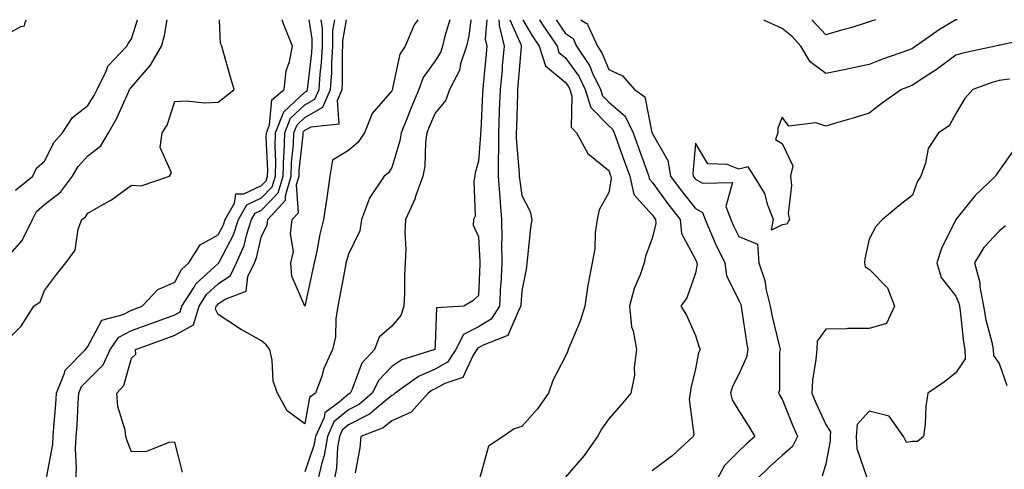
# Model space of a CAD drawing. Units: inches. Extents: x 955283 to 957923, y 7268858 to 7271498.
# Drawn here: x 956022 to 956249, y 7271394 to 7271498 of the extents above; entities that cross this region are included whole.
import ezdxf

# ---------------------------------------------------------------- set-up
doc = ezdxf.new("R2010")
doc.units = ezdxf.units.IN
doc.header["$MEASUREMENT"] = 0
doc.layers.add('Contour_95527268', color=7, linetype='Continuous', true_color=0x58bec6)

msp = doc.modelspace()

# ---------------------------------------------------------------- linework, layer by layer
at = {"layer": 'Contour_95527268'}
for points in [[(956018.05, 7271422.83, 3154), (956022.64, 7271427.33, 3154), (956025.6, 7271431.92, 3154), (956027.01, 7271432.96, 3154), (956028.05, 7271435.52, 3154), (956030.76, 7271439.21, 3154), (956032.91, 7271441.92, 3154), (956035.08, 7271444.89, 3154), (956035.81, 7271449.68, 3154), (956036.62, 7271451.92, 3154), (956037.46, 7271452.51, 3154), (956038.05, 7271453.39, 3154), (956041.62, 7271455.49, 3154), (956043.47, 7271456.5, 3154), (956048.05, 7271459.83, 3154), (956050.31, 7271459.66, 3154), (956056.87, 7271461.92, 3154), (956057.32, 7271462.65, 3154), (956054.68, 7271468.55, 3154), (956055.11, 7271471.92, 3154), (956056.27, 7271473.7, 3154), (956058.05, 7271479.17, 3154), (956060.65, 7271479.32, 3154), (956064.99, 7271478.86, 3154), (956068.05, 7271478.99, 3154), (956069.71, 7271480.26, 3154), (956071.7, 7271481.92, 3154), (956070.87, 7271484.74, 3154), (956069.22, 7271490.75, 3154), (956068.89, 7271491.92, 3154), (956068.6, 7271492.47, 3154), (956068.37, 7271498, 3154)], [(956018.05, 7271493.9, 3157), (956022.54, 7271496.41, 3157), (956023.38, 7271496.59, 3157), (956023.57, 7271497.44, 3157), (956023.88, 7271498, 3157)], [(956020, 7271443.87, 3155), (956022.88, 7271447.09, 3155), (956025.23, 7271451.92, 3155), (956026.21, 7271453.76, 3155), (956028.05, 7271455.36, 3155), (956031.74, 7271458.23, 3155), (956034.48, 7271461.92, 3155), (956035.79, 7271464.18, 3155), (956038.05, 7271466.59, 3155), (956041.03, 7271468.94, 3155), (956042.76, 7271471.92, 3155), (956044.71, 7271475.26, 3155), (956047.27, 7271481.14, 3155), (956047.65, 7271481.92, 3155), (956047.79, 7271482.18, 3155), (956048.05, 7271482.47, 3155), (956052.48, 7271487.49, 3155), (956055, 7271491.92, 3155), (956055.65, 7271494.32, 3155), (956056.31, 7271498, 3155)], [(956021.31, 7271458.66, 3156), (956025.34, 7271461.92, 3156), (956026.2, 7271463.77, 3156), (956028.05, 7271465.39, 3156), (956030.22, 7271469.75, 3156), (956032.2, 7271471.92, 3156), (956034.51, 7271475.46, 3156), (956038.05, 7271478.25, 3156), (956039.46, 7271480.51, 3156), (956040.14, 7271481.92, 3156), (956042.24, 7271486.11, 3156), (956042.66, 7271487.31, 3156), (956046.98, 7271491.92, 3156), (956047.35, 7271492.62, 3156), (956048.05, 7271493.6, 3156), (956049.44, 7271498, 3156)], [(956028.5, 7271392.37, 3153), (956029.92, 7271400.05, 3153), (956030.04, 7271401.92, 3153), (956030.19, 7271404.06, 3153), (956030.61, 7271409.36, 3153), (956030.78, 7271411.92, 3153), (956032.66, 7271416.53, 3153), (956032.77, 7271417.2, 3153), (956037.48, 7271421.92, 3153), (956037.67, 7271422.3, 3153), (956038.05, 7271422.66, 3153), (956041.26, 7271428.71, 3153), (956046.15, 7271430.02, 3153), (956048.05, 7271431.02, 3153), (956048.7, 7271431.27, 3153), (956050.5, 7271431.92, 3153), (956054.15, 7271435.82, 3153), (956058.05, 7271437.49, 3153), (956059.58, 7271440.39, 3153), (956061.27, 7271441.92, 3153), (956063.92, 7271446.05, 3153), (956068.05, 7271448.37, 3153), (956069.28, 7271450.69, 3153), (956069.68, 7271451.92, 3153), (956071.83, 7271455.7, 3153), (956072.12, 7271457.85, 3153), (956073.98, 7271457.85, 3153), (956078.05, 7271459.75, 3153), (956079.11, 7271460.86, 3153), (956079.43, 7271461.92, 3153), (956079.47, 7271463.34, 3153), (956079.13, 7271470.84, 3153), (956079.17, 7271471.92, 3153), (956079.91, 7271473.78, 3153), (956080.45, 7271479.52, 3153), (956083.23, 7271481.92, 3153), (956083.75, 7271486.22, 3153), (956084.52, 7271488.39, 3153), (956085.18, 7271491.92, 3153), (956083.28, 7271496.69, 3153), (956083.14, 7271497.01, 3153), (956082.83, 7271498, 3153)], [(956035.24, 7271391.92, 3152), (956035.43, 7271394.54, 3152), (956035.19, 7271399.06, 3152), (956035.35, 7271401.92, 3152), (956035.53, 7271404.44, 3152), (956035.82, 7271409.69, 3152), (956035.97, 7271411.92, 3152), (956036.57, 7271413.4, 3152), (956038.05, 7271414.88, 3152), (956041.53, 7271418.44, 3152), (956043.13, 7271421.92, 3152), (956045.19, 7271424.78, 3152), (956048.05, 7271426.3, 3152), (956052.16, 7271427.81, 3152), (956054.95, 7271428.82, 3152), (956058.05, 7271429.96, 3152), (956059.32, 7271430.65, 3152), (956059.7, 7271431.92, 3152), (956062.49, 7271436.36, 3152), (956062.87, 7271437.1, 3152), (956066.38, 7271440.25, 3152), (956068.05, 7271441.8, 3152), (956068.12, 7271441.85, 3152), (956068.16, 7271441.92, 3152), (956068.25, 7271442.12, 3152), (956071.57, 7271448.4, 3152), (956072.72, 7271451.92, 3152), (956074.65, 7271455.32, 3152), (956078.05, 7271456.91, 3152), (956080.51, 7271459.46, 3152), (956081.24, 7271461.92, 3152), (956081.34, 7271465.21, 3152), (956081.17, 7271468.8, 3152), (956081.28, 7271471.92, 3152), (956083.2, 7271476.77, 3152), (956088.05, 7271481.28, 3152), (956088.46, 7271481.51, 3152), (956088.64, 7271481.92, 3152), (956088.68, 7271482.55, 3152), (956089.61, 7271490.36, 3152), (956089.7, 7271491.92, 3152), (956089.71, 7271493.58, 3152), (956089.01, 7271498, 3152)], [(956059.83, 7271393.7, 3151), (956058.05, 7271400.61, 3151), (956056.67, 7271400.54, 3151), (956051.54, 7271398.43, 3151), (956048.05, 7271398.35, 3151), (956047.05, 7271400.92, 3151), (956046.8, 7271401.92, 3151), (956046.64, 7271403.33, 3151), (956044.91, 7271408.78, 3151), (956044.68, 7271411.92, 3151), (956046.33, 7271413.64, 3151), (956048.05, 7271419.99, 3151), (956049.1, 7271420.87, 3151), (956048.99, 7271421.92, 3151), (956055.62, 7271424.35, 3151), (956058.05, 7271425.24, 3151), (956062.36, 7271427.61, 3151), (956063.65, 7271431.92, 3151), (956065.34, 7271434.63, 3151), (956068.05, 7271437.13, 3151), (956070.92, 7271439.05, 3151), (956072.28, 7271441.92, 3151), (956074.06, 7271445.91, 3151), (956074.64, 7271448.51, 3151), (956075.76, 7271451.92, 3151), (956076.59, 7271453.38, 3151), (956078.05, 7271454.06, 3151), (956081.91, 7271458.06, 3151), (956083.06, 7271461.92, 3151), (956083.2, 7271466.77, 3151), (956083.24, 7271467.11, 3151), (956083.39, 7271471.92, 3151), (956084.71, 7271475.26, 3151), (956088.05, 7271478.36, 3151), (956090.32, 7271479.65, 3151), (956091.3, 7271481.92, 3151), (956091.53, 7271485.4, 3151), (956091.85, 7271488.12, 3151), (956092.06, 7271491.92, 3151), (956092.09, 7271495.96, 3151), (956091.78, 7271498, 3151)], [(956088.05, 7271404.83, 3150), (956083.97, 7271407.84, 3150), (956081.74, 7271411.92, 3150), (956080.75, 7271414.62, 3150), (956080.5, 7271419.47, 3150), (956079.93, 7271421.92, 3150), (956079.14, 7271423.01, 3150), (956078.05, 7271423.95, 3150), (956073.38, 7271426.59, 3150), (956072.95, 7271426.82, 3150), (956068.05, 7271430.04, 3150), (956067.41, 7271431.28, 3150), (956067.6, 7271431.92, 3150), (956067.78, 7271432.19, 3150), (956068.05, 7271432.46, 3150), (956069.68, 7271433.55, 3150), (956074.53, 7271435.44, 3150), (956074.91, 7271438.78, 3150), (956076.4, 7271441.92, 3150), (956076.91, 7271443.06, 3150), (956078.05, 7271448.1, 3150), (956079.31, 7271450.66, 3150), (956079.46, 7271451.92, 3150), (956083.6, 7271456.37, 3150), (956083.53, 7271457.4, 3150), (956084.87, 7271461.92, 3150), (956084.96, 7271465.01, 3150), (956085.41, 7271469.28, 3150), (956085.5, 7271471.92, 3150), (956086.22, 7271473.75, 3150), (956088.05, 7271475.44, 3150), (956092.17, 7271477.8, 3150), (956093.97, 7271481.92, 3150), (956094.21, 7271485.76, 3150), (956094.22, 7271488.09, 3150), (956094.44, 7271491.92, 3150), (956094.47, 7271495.5, 3150), (956094.9, 7271498, 3150)], [(956088.05, 7271431.95, 3149), (956085.03, 7271438.9, 3149), (956084.81, 7271441.92, 3149), (956085.43, 7271444.54, 3149), (956084.73, 7271448.6, 3149), (956085.13, 7271451.92, 3149), (956086.54, 7271453.43, 3149), (956086.11, 7271459.98, 3149), (956086.68, 7271461.92, 3149), (956086.72, 7271463.25, 3149), (956087.6, 7271471.47, 3149), (956087.62, 7271471.92, 3149), (956087.74, 7271472.23, 3149), (956088.05, 7271472.52, 3149), (956089.46, 7271473.33, 3149), (956095.96, 7271474.01, 3149), (956095.53, 7271479.4, 3149), (956096.63, 7271481.92, 3149), (956096.72, 7271483.25, 3149), (956096.73, 7271490.6, 3149), (956096.81, 7271491.92, 3149), (956096.81, 7271493.16, 3149), (956097.66, 7271498, 3149)], [(956114.04, 7271498, 3149), (956113.87, 7271497.74, 3149), (956113.19, 7271496.78, 3149), (956111.12, 7271491.92, 3149), (956109.94, 7271490.03, 3149), (956108.26, 7271482.13, 3149), (956108.19, 7271481.92, 3149), (956108.05, 7271481.58, 3149), (956103.57, 7271476.4, 3149), (956101.77, 7271471.92, 3149), (956100.27, 7271469.7, 3149), (956098.05, 7271467.86, 3149), (956094.36, 7271465.61, 3149), (956093.81, 7271461.92, 3149), (956093.08, 7271456.95, 3149), (956093.07, 7271456.9, 3149), (956092.29, 7271451.92, 3149), (956091.44, 7271448.53, 3149), (956090.75, 7271444.62, 3149), (956090.15, 7271441.92, 3149), (956089.81, 7271440.16, 3149), (956088.05, 7271431.95, 3149)], [(956121.45, 7271498, 3150), (956120.32, 7271494.19, 3150), (956119.78, 7271491.92, 3150), (956119.36, 7271490.61, 3150), (956118.05, 7271488.54, 3150), (956115.3, 7271484.67, 3150), (956114.28, 7271481.92, 3150), (956112.45, 7271477.52, 3150), (956111.67, 7271475.54, 3150), (956110.21, 7271471.92, 3150), (956109.93, 7271470.04, 3150), (956108.05, 7271463.95, 3150), (956107.3, 7271462.67, 3150), (956106.34, 7271461.92, 3150), (956102.98, 7271456.99, 3150), (956102.94, 7271456.81, 3150), (956101.11, 7271451.92, 3150), (956100.68, 7271449.29, 3150), (956098.05, 7271443.96, 3150), (956097.59, 7271442.38, 3150), (956097.48, 7271441.92, 3150), (956097.36, 7271441.23, 3150), (956096.03, 7271433.94, 3150), (956095.63, 7271431.92, 3150), (956095.18, 7271429.05, 3150), (956095.07, 7271424.9, 3150), (956094.43, 7271421.92, 3150), (956092.42, 7271417.55, 3150), (956091.91, 7271415.78, 3150), (956090.49, 7271411.92, 3150), (956089.09, 7271410.88, 3150), (956088.05, 7271404.83, 3150)], [(956126.3, 7271498, 3151), (956125.79, 7271494.18, 3151), (956125.27, 7271491.92, 3151), (956123.92, 7271487.79, 3151), (956123.67, 7271486.3, 3151), (956121.39, 7271481.92, 3151), (956120.51, 7271479.46, 3151), (956118.05, 7271476.43, 3151), (956116.71, 7271473.26, 3151), (956116.17, 7271471.92, 3151), (956115.85, 7271469.72, 3151), (956115.71, 7271464.26, 3151), (956115.25, 7271461.92, 3151), (956113.63, 7271457.5, 3151), (956113.36, 7271456.61, 3151), (956111.22, 7271451.92, 3151), (956111.08, 7271448.89, 3151), (956111.28, 7271445.15, 3151), (956111.16, 7271441.92, 3151), (956111.01, 7271438.96, 3151), (956110.97, 7271434.84, 3151), (956110.83, 7271431.92, 3151), (956110.16, 7271429.81, 3151), (956108.05, 7271427.32, 3151), (956105.16, 7271424.81, 3151), (956104.05, 7271421.92, 3151), (956101.16, 7271418.81, 3151), (956098.94, 7271412.81, 3151), (956098.49, 7271411.92, 3151), (956098.26, 7271411.71, 3151), (956098.05, 7271411.62, 3151), (956095.97, 7271409.84, 3151), (956092.62, 7271407.35, 3151), (956092.44, 7271406.31, 3151), (956090.47, 7271401.92, 3151), (956090.13, 7271399.84, 3151), (956088.05, 7271393.72, 3151)], [(956129.97, 7271498, 3152), (956129.61, 7271493.48, 3152), (956129.99, 7271491.92, 3152), (956129.84, 7271490.13, 3152), (956129.11, 7271482.98, 3152), (956129.02, 7271481.92, 3152), (956128.98, 7271480.99, 3152), (956128.56, 7271472.43, 3152), (956128.54, 7271471.92, 3152), (956128.54, 7271471.43, 3152), (956128.05, 7271465.35, 3152), (956127.29, 7271462.68, 3152), (956127.17, 7271461.92, 3152), (956126.93, 7271460.8, 3152), (956127.26, 7271452.71, 3152), (956126.89, 7271451.92, 3152), (956126.79, 7271450.66, 3152), (956128.05, 7271447.93, 3152), (956128.35, 7271442.22, 3152), (956128.35, 7271441.92, 3152), (956128.34, 7271441.63, 3152), (956128.05, 7271434.38, 3152), (956126.77, 7271433.2, 3152), (956124.67, 7271431.92, 3152), (956118.4, 7271431.57, 3152), (956118.05, 7271423.03, 3152), (956118, 7271421.97, 3152), (956117.96, 7271421.92, 3152), (956110.4, 7271419.57, 3152), (956108.05, 7271418.05, 3152), (956105.06, 7271414.91, 3152), (956103.53, 7271411.92, 3152), (956100.6, 7271409.37, 3152), (956098.05, 7271408.08, 3152), (956094.73, 7271405.24, 3152), (956093.24, 7271401.92, 3152), (956092.49, 7271397.48, 3152), (956091.92, 7271395.79, 3152), (956091.04, 7271391.92, 3152)], [(956132.7, 7271498, 3153), (956132.83, 7271497.14, 3153), (956132.79, 7271496.66, 3153), (956133.95, 7271491.92, 3153), (956133.53, 7271487.4, 3153), (956133.46, 7271486.51, 3153), (956133.03, 7271481.92, 3153), (956132.84, 7271477.13, 3153), (956132.83, 7271476.7, 3153), (956132.63, 7271471.92, 3153), (956132.65, 7271467.32, 3153), (956132.57, 7271466.44, 3153), (956132.59, 7271461.92, 3153), (956132.95, 7271457.02, 3153), (956132.95, 7271456.82, 3153), (956133.37, 7271451.92, 3153), (956133.41, 7271447.28, 3153), (956133.38, 7271446.59, 3153), (956133.42, 7271441.92, 3153), (956133.16, 7271437.03, 3153), (956133.14, 7271436.83, 3153), (956132.88, 7271431.92, 3153), (956130.99, 7271428.98, 3153), (956128.05, 7271427.17, 3153), (956124.58, 7271425.39, 3153), (956122.84, 7271421.92, 3153), (956120.92, 7271419.05, 3153), (956118.05, 7271417.4, 3153), (956114.21, 7271415.76, 3153), (956108.84, 7271411.92, 3153), (956108.47, 7271411.5, 3153), (956108.05, 7271411.32, 3153), (956104.55, 7271408.42, 3153), (956102.94, 7271407.03, 3153), (956098.05, 7271404.55, 3153), (956096.63, 7271403.34, 3153), (956096, 7271401.92, 3153), (956095.58, 7271399.45, 3153), (956095.35, 7271394.62, 3153), (956094.75, 7271391.92, 3153)], [(956135.26, 7271498, 3154), (956137.84, 7271492.13, 3154), (956137.89, 7271491.92, 3154), (956137.87, 7271491.74, 3154), (956137.13, 7271482.84, 3154), (956137.04, 7271481.92, 3154), (956137.01, 7271480.88, 3154), (956136.77, 7271473.2, 3154), (956136.72, 7271471.92, 3154), (956136.72, 7271470.59, 3154), (956137.43, 7271462.54, 3154), (956137.43, 7271461.92, 3154), (956137.48, 7271461.35, 3154), (956138.05, 7271457.43, 3154), (956139.94, 7271453.81, 3154), (956140.34, 7271451.92, 3154), (956140, 7271449.97, 3154), (956139.37, 7271443.24, 3154), (956139.17, 7271441.92, 3154), (956139.08, 7271440.89, 3154), (956138.05, 7271435.51, 3154), (956137.83, 7271432.14, 3154), (956137.81, 7271431.92, 3154), (956137.39, 7271431.26, 3154), (956134.8, 7271425.17, 3154), (956129.12, 7271422.99, 3154), (956128.05, 7271422.33, 3154), (956127.78, 7271422.19, 3154), (956127.64, 7271421.92, 3154), (956126.81, 7271420.68, 3154), (956124.45, 7271415.52, 3154), (956120.27, 7271414.14, 3154), (956118.05, 7271412.86, 3154), (956117.4, 7271412.57, 3154), (956116.48, 7271411.92, 3154), (956112.5, 7271407.47, 3154), (956108.05, 7271405.53, 3154), (956106.08, 7271403.89, 3154), (956100.96, 7271401.92, 3154), (956100.66, 7271399.31, 3154), (956099.64, 7271393.51, 3154)], [(956138.23, 7271498, 3155), (956140.41, 7271494.28, 3155), (956142.01, 7271491.92, 3155), (956143.47, 7271487.34, 3155), (956148.05, 7271483.61, 3155), (956148.75, 7271482.62, 3155), (956149.09, 7271481.92, 3155), (956149.57, 7271480.4, 3155), (956149.38, 7271473.25, 3155), (956150.62, 7271471.92, 3155), (956153.24, 7271467.11, 3155), (956158.05, 7271463.21, 3155), (956158.39, 7271462.26, 3155), (956158.51, 7271461.92, 3155), (956158.65, 7271461.32, 3155), (956158.05, 7271458.14, 3155), (956155.85, 7271454.12, 3155), (956155.39, 7271451.92, 3155), (956154.95, 7271448.82, 3155), (956154.84, 7271445.13, 3155), (956154.25, 7271441.92, 3155), (956153.33, 7271437.2, 3155), (956153.2, 7271436.77, 3155), (956152.52, 7271431.92, 3155), (956151.49, 7271428.48, 3155), (956149.15, 7271423.02, 3155), (956148.74, 7271421.92, 3155), (956148.55, 7271421.42, 3155), (956148.05, 7271420.23, 3155), (956145.14, 7271414.83, 3155), (956144.2, 7271411.92, 3155), (956141.67, 7271408.3, 3155), (956138.05, 7271404.18, 3155), (956136.29, 7271403.68, 3155), (956133.73, 7271401.92, 3155), (956130.32, 7271399.65, 3155), (956128.25, 7271392.12, 3155)], [(956142.12, 7271498, 3156), (956142.36, 7271497.61, 3156), (956142.86, 7271496.73, 3156), (956146.14, 7271491.92, 3156), (956146.59, 7271490.46, 3156), (956148.05, 7271489.28, 3156), (956151.13, 7271485, 3156), (956152.62, 7271481.92, 3156), (956153.91, 7271477.78, 3156), (956158.05, 7271473.49, 3156), (956158.91, 7271472.78, 3156), (956159.31, 7271471.92, 3156), (956160, 7271469.97, 3156), (956161.6, 7271465.47, 3156), (956162.88, 7271461.92, 3156), (956163.84, 7271457.71, 3156), (956168.05, 7271452.99, 3156), (956168.5, 7271452.37, 3156), (956168.85, 7271451.92, 3156), (956168.94, 7271451.03, 3156), (956168.05, 7271447.51, 3156), (956166.5, 7271443.47, 3156), (956166.23, 7271441.92, 3156), (956165.27, 7271439.14, 3156), (956163.94, 7271436.03, 3156), (956162.84, 7271431.92, 3156), (956163.31, 7271427.18, 3156), (956163.69, 7271426.28, 3156), (956164.49, 7271421.92, 3156), (956163.92, 7271417.79, 3156), (956163.97, 7271416, 3156), (956163.15, 7271411.92, 3156), (956160.86, 7271409.11, 3156), (956158.05, 7271405.95, 3156), (956156.41, 7271403.56, 3156), (956155.5, 7271401.92, 3156), (956152.43, 7271397.54, 3156), (956148.05, 7271392.44, 3156)], [(956145.91, 7271498, 3157), (956148.05, 7271494.92, 3157), (956149.82, 7271493.69, 3157), (956150.63, 7271491.92, 3157), (956153.59, 7271487.46, 3157), (956154.33, 7271485.64, 3157), (956156.14, 7271481.92, 3157), (956156.59, 7271480.46, 3157), (956158.05, 7271478.96, 3157), (956161.88, 7271475.75, 3157), (956163.67, 7271471.92, 3157), (956164.83, 7271468.7, 3157), (956166.81, 7271463.16, 3157), (956167.26, 7271461.92, 3157), (956167.41, 7271461.28, 3157), (956168.05, 7271460.54, 3157), (956171.65, 7271455.52, 3157), (956174.5, 7271451.92, 3157), (956174.83, 7271448.7, 3157), (956178.05, 7271442.71, 3157), (956178.28, 7271442.15, 3157), (956178.39, 7271441.92, 3157), (956178.44, 7271441.53, 3157), (956178.05, 7271439.53, 3157), (956176.07, 7271433.9, 3157), (956174.67, 7271431.92, 3157), (956176.01, 7271429.88, 3157), (956178.05, 7271425.19, 3157), (956178.85, 7271422.72, 3157), (956179.09, 7271421.92, 3157), (956178.77, 7271421.2, 3157), (956178.05, 7271417.53, 3157), (956176.94, 7271413.03, 3157), (956176.83, 7271411.92, 3157), (956176.59, 7271410.46, 3157), (956177.64, 7271402.33, 3157), (956177.49, 7271401.92, 3157), (956172.63, 7271397.34, 3157), (956168.05, 7271393.98, 3157)], [(956151.65, 7271498, 3158), (956152.72, 7271497.25, 3158), (956153.18, 7271497.05, 3158), (956153.21, 7271496.76, 3158), (956155.44, 7271491.92, 3158), (956156.48, 7271490.35, 3158), (956158.05, 7271486.49, 3158), (956161.22, 7271485.09, 3158), (956164.01, 7271481.92, 3158), (956166.36, 7271480.23, 3158), (956168.02, 7271471.95, 3158), (956168.03, 7271471.92, 3158), (956168.04, 7271471.91, 3158), (956168.05, 7271471.87, 3158), (956171.66, 7271465.53, 3158), (956172.32, 7271461.92, 3158), (956174.73, 7271458.6, 3158), (956178.05, 7271454.44, 3158), (956179.65, 7271453.52, 3158), (956180.25, 7271451.92, 3158), (956182, 7271447.97, 3158), (956182.62, 7271446.49, 3158), (956184.84, 7271441.92, 3158), (956185.16, 7271439.03, 3158), (956188.05, 7271433.25, 3158), (956188.46, 7271432.33, 3158), (956188.56, 7271431.92, 3158), (956188.67, 7271431.3, 3158), (956189.78, 7271423.65, 3158), (956190.14, 7271421.92, 3158), (956189.81, 7271420.16, 3158), (956188.05, 7271416.3, 3158), (956186.55, 7271413.42, 3158), (956186.08, 7271411.92, 3158), (956186.51, 7271410.38, 3158), (956188.05, 7271407.84, 3158), (956190.34, 7271404.21, 3158), (956191.75, 7271401.92, 3158), (956189.78, 7271400.19, 3158), (956188.05, 7271398.5, 3158), (956184.77, 7271395.2, 3158), (956182.98, 7271391.92, 3158)], [(956238.36, 7271498, 3158), (956238.05, 7271497.94, 3158), (956234.26, 7271495.71, 3158), (956228.86, 7271491.92, 3158), (956228.4, 7271491.57, 3158), (956228.05, 7271491.34, 3158), (956227.13, 7271491, 3158), (956221.11, 7271488.86, 3158), (956218.05, 7271487.67, 3158), (956213.31, 7271486.66, 3158), (956212.66, 7271486.53, 3158), (956208.05, 7271485.57, 3158), (956204.44, 7271488.31, 3158), (956202.33, 7271491.92, 3158), (956200.29, 7271494.16, 3158), (956198.05, 7271495.98, 3158), (956193.94, 7271497.81, 3158), (956193.77, 7271498, 3158)], [(956219.55, 7271498, 3157), (956218.05, 7271497.49, 3157), (956213.83, 7271496.14, 3157), (956211.68, 7271495.55, 3157), (956208.05, 7271494.48, 3157), (956204.88, 7271498, 3157)], [(956256.16, 7271493.81, 3159), (956248.28, 7271492.15, 3159), (956248.05, 7271492.1, 3159), (956247.9, 7271492.07, 3159), (956247.16, 7271491.92, 3159), (956239.67, 7271490.3, 3159), (956238.05, 7271489.8, 3159), (956233.51, 7271486.46, 3159), (956230.95, 7271484.82, 3159), (956228.05, 7271482.9, 3159), (956227.34, 7271482.63, 3159), (956225.56, 7271481.92, 3159), (956221.15, 7271478.82, 3159), (956218.05, 7271476.42, 3159), (956214.63, 7271475.34, 3159), (956210.28, 7271474.15, 3159), (956208.05, 7271473.48, 3159), (956205.77, 7271474.2, 3159), (956199.54, 7271473.41, 3159), (956198.05, 7271475.53, 3159), (956197, 7271472.97, 3159), (956197.01, 7271471.92, 3159), (956196.51, 7271470.38, 3159), (956198.05, 7271469.47, 3159), (956200.46, 7271464.33, 3159), (956199.92, 7271461.92, 3159), (956200.2, 7271459.77, 3159), (956199.41, 7271453.28, 3159), (956199.72, 7271451.92, 3159), (956199.09, 7271450.88, 3159), (956198.05, 7271450.72, 3159), (956195.57, 7271449.44, 3159), (956196.02, 7271451.92, 3159), (956194.71, 7271455.26, 3159), (956194.04, 7271457.91, 3159), (956191.59, 7271461.92, 3159), (956190.2, 7271464.07, 3159), (956188.05, 7271463.56, 3159), (956185.33, 7271464.64, 3159), (956180.89, 7271464.76, 3159), (956178.05, 7271469.53, 3159), (956177.41, 7271462.56, 3159), (956177.52, 7271461.92, 3159), (956177.75, 7271461.62, 3159), (956178.05, 7271461.24, 3159), (956179.65, 7271460.32, 3159), (956186.56, 7271460.43, 3159), (956185.06, 7271454.91, 3159), (956186.16, 7271451.92, 3159), (956186.74, 7271450.61, 3159), (956188.05, 7271448.02, 3159), (956192.34, 7271446.21, 3159), (956192.62, 7271441.92, 3159), (956194.01, 7271437.88, 3159), (956194.31, 7271435.66, 3159), (956195.26, 7271431.92, 3159), (956195.7, 7271429.57, 3159), (956197.42, 7271422.55, 3159), (956197.56, 7271421.92, 3159), (956197.44, 7271421.31, 3159), (956197.38, 7271412.59, 3159), (956197.18, 7271411.92, 3159), (956197.51, 7271411.38, 3159), (956198.05, 7271410.52, 3159), (956200.51, 7271404.38, 3159), (956201.59, 7271401.92, 3159), (956200.4, 7271399.57, 3159), (956198.05, 7271397.52, 3159), (956195.07, 7271394.9, 3159), (956192.05, 7271391.92, 3159)], [(956250.42, 7271484.29, 3160), (956248.05, 7271483.94, 3160), (956246.45, 7271483.52, 3160), (956241.96, 7271481.92, 3160), (956240.15, 7271479.82, 3160), (956238.05, 7271476.37, 3160), (956236.47, 7271473.5, 3160), (956234.04, 7271471.92, 3160), (956231.65, 7271468.32, 3160), (956231.04, 7271464.91, 3160), (956229.94, 7271461.92, 3160), (956229.18, 7271460.79, 3160), (956228.05, 7271457.54, 3160), (956224.89, 7271455.08, 3160), (956221.11, 7271451.92, 3160), (956219.64, 7271450.33, 3160), (956218.05, 7271447.41, 3160), (956217.08, 7271442.89, 3160), (956217.03, 7271441.92, 3160), (956217.12, 7271440.99, 3160), (956218.05, 7271440.51, 3160), (956222.32, 7271436.19, 3160), (956223.91, 7271431.92, 3160), (956222.03, 7271427.94, 3160), (956218.05, 7271426.83, 3160), (956213.18, 7271426.79, 3160), (956212.83, 7271426.7, 3160), (956208.05, 7271426.63, 3160), (956206.12, 7271423.85, 3160), (956205.98, 7271421.92, 3160), (956205.78, 7271419.65, 3160), (956205.05, 7271414.92, 3160), (956204.83, 7271411.92, 3160), (956205.77, 7271409.64, 3160), (956208.05, 7271404.66, 3160), (956209.13, 7271403, 3160), (956209.05, 7271401.92, 3160), (956209.1, 7271400.87, 3160), (956208.05, 7271395.57, 3160), (956207.23, 7271392.74, 3160)], [(956251.66, 7271468.31, 3161), (956248.05, 7271463.26, 3161), (956247.49, 7271462.48, 3161), (956247.15, 7271461.92, 3161), (956242.49, 7271457.48, 3161), (956238.05, 7271451.94, 3161), (956238.04, 7271451.93, 3161), (956238.03, 7271451.9, 3161), (956234.73, 7271445.24, 3161), (956233.66, 7271441.92, 3161), (956234.69, 7271438.56, 3161), (956238.05, 7271434.27, 3161), (956238.76, 7271432.63, 3161), (956238.89, 7271431.92, 3161), (956239.07, 7271430.9, 3161), (956239.8, 7271423.67, 3161), (956240.14, 7271421.92, 3161), (956240.19, 7271419.78, 3161), (956238.05, 7271416.54, 3161), (956235.47, 7271414.5, 3161), (956231.61, 7271411.92, 3161), (956231.13, 7271408.84, 3161), (956230.95, 7271404.82, 3161), (956230.57, 7271401.92, 3161), (956229.2, 7271400.77, 3161), (956228.05, 7271400.72, 3161), (956226.66, 7271400.53, 3161), (956225.96, 7271401.92, 3161), (956222.71, 7271406.58, 3161), (956218.05, 7271407.72, 3161), (956215.28, 7271404.69, 3161), (956215.06, 7271401.92, 3161), (956215.23, 7271399.1, 3161), (956217.52, 7271392.45, 3161)], [(956249.51, 7271450.46, 3162), (956248.05, 7271449.23, 3162), (956244.46, 7271445.51, 3162), (956242.31, 7271441.92, 3162), (956243.57, 7271437.44, 3162), (956243.59, 7271436.38, 3162), (956244.43, 7271431.92, 3162), (956244.94, 7271428.81, 3162), (956246.31, 7271423.66, 3162), (956246.66, 7271421.92, 3162), (956246.69, 7271420.56, 3162), (956248.05, 7271418.7, 3162), (956249.78, 7271413.65, 3162)]]:
    msp.add_polyline3d(points, dxfattribs=at)

doc.saveas('drawing.dxf')
